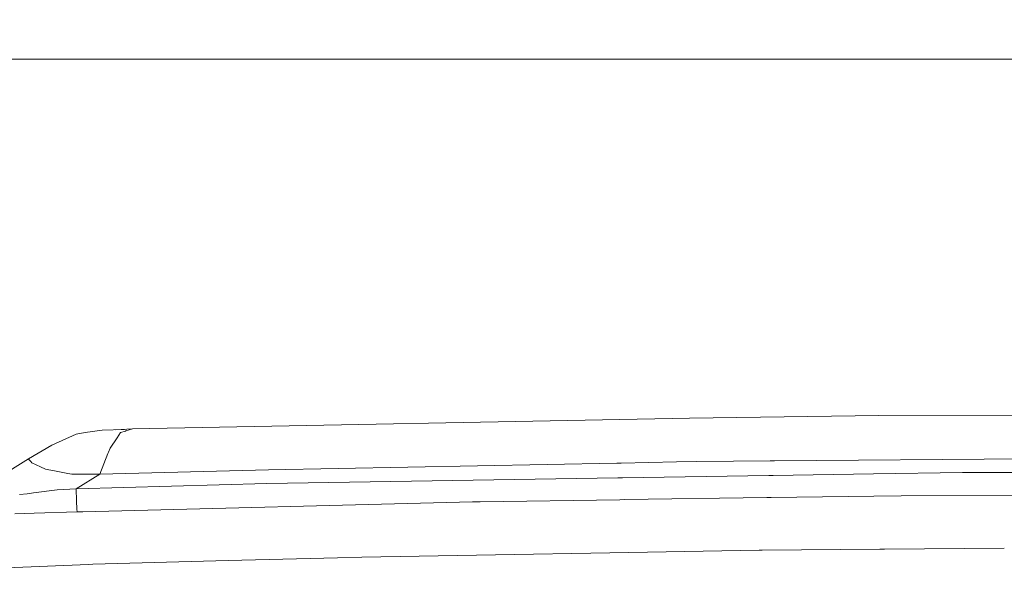
# Model space of a CAD drawing. Units: millimetres. Extents: x -1525 to 1837, y 168 to 3646.
# Drawn here: x -833 to -168, y 3273 to 3646 of the extents above; entities that cross this region are included whole.
import ezdxf

# ---------------------------------------------------------------- set-up
doc = ezdxf.new("R2010")
doc.units = ezdxf.units.MM
doc.layers.add('1', color=7, linetype='Continuous', true_color=0xffffff)
doc.styles.add('blockfont', font='simplex.shx')
doc.dimstyles.get("Standard").update_dxf_attribs({"dimtxt": 0.18, "dimasz": 0.18, "dimexe": 0.18, "dimexo": 0.0625, "dimgap": 0.09, "dimtad": 0, "dimtih": 1, "dimtoh": 1, "dimdec": 4, "dimzin": 0, "dimdsep": 46, "dimtxsty": 'Standard', "dimcen": 0.09, "dimadec": 0, "dimazin": 0, "dimtfac": 1, "dimtdec": 4, "dimtofl": 0, "dimtmove": 0, "dimatfit": 3, "dimfxl": 1, "dimtolj": 1, "dimtzin": 0, "dimarcsym": 0})

# ---------------------------------------------------------------- blocks, each defined once
blk = doc.blocks.new('_U1')
at = {"layer": '1', "color": 18, "lineweight": 13}
for p, q in [((-1265.618026, 3293.450502), (-1265.618026, 3622.579939)), ((-1265.618026, 3619.404939), (-107.828694, 3619.404939)), ((1266.052306, 3619.404939), (108.262973, 3619.404939)), ((1266.052306, 3293.496755), (1266.052306, 3622.579939)), ((-103.116194, 3544.404939), (-128.116194, 3544.404939)), ((-128.116194, 3544.404939), (-128.116194, 3450.654939)), ((128.550473, 3544.404939), (103.550473, 3544.404939)), ((128.550473, 3450.654939), (128.550473, 3544.404939)), ((-128.116194, 3450.654939), (-103.116194, 3450.654939)), ((103.550473, 3450.654939), (128.550473, 3450.654939))]:
    blk.add_line(p, q, dxfattribs=at)
at = {"layer": '1', "color": 18, "lineweight": 70}
for points in [[(-1265.618026, 3619.404939), (-1215.618075, 3632.802399), (-1215.617977, 3606.00748)], [(1266.052306, 3619.404939), (1216.052355, 3606.00748), (1216.052256, 3632.802399)]]:
    blk.add_solid(points, dxfattribs=at)
at = {"layer": '1', "color": 18, "linetype": 'Continuous', "lineweight": 13, "char_height": 50, "attachment_point": 7, "line_spacing_factor": 0.903614, "style": 'blockfont'}
for s, insert in [('\\W1.3321;99.7', (-103.591194, 3580.509106)), ('\\W1.1591;2532', (-103.591194, 3458.634106))]:
    blk.add_mtext(s, dxfattribs=dict(at, insert=insert))

msp = doc.modelspace()

# ---------------------------------------------------------------- linework, layer by layer
at = {"layer": '1', "color": 18, "linetype": 'Continuous', "lineweight": 13}
for p, q in [((-252.967924, 3378.534712), (-380.87824, 3376.797594)), ((-252.967924, 3378.534712), (-0.001796, 3379.404939)), ((-757.059932, 3369.484581), (-380.87824, 3376.797594)), ((-794.9844, 3366.053261), (-811.450839, 3358.47608)), ((-789.053261, 3367.176689), (-794.9844, 3366.053261)), ((-789.053261, 3367.176689), (-777.579665, 3368.730463)), ((-762.344682, 3369.200063), (-777.579665, 3368.730463)), ((-757.059932, 3369.484581), (-768.560708, 3368.865408)), ((-765.170634, 3367.000021), (-767.50344, 3363.492645)), ((-765.170634, 3367.000021), (-761.84839, 3368.017591)), ((-761.84839, 3368.017591), (-761.436641, 3368.143953)), ((-757.059932, 3369.484581), (-761.436641, 3368.143953)), ((-827.223301, 3349.169172), (-811.450839, 3358.47608)), ((-772.227585, 3356.389917), (-767.505109, 3363.490022)), ((-767.50344, 3363.492645), (-767.505109, 3363.490022)), ((-779.198766, 3338.850893), (-773.608208, 3352.916397)), ((-773.608208, 3352.916397), (-773.226619, 3353.876508)), ((-772.227585, 3356.389917), (-773.226619, 3353.876508)), ((-827.223301, 3349.169172), (-848.008275, 3336.32461)), ((-826.724231, 3348.595537), (-827.223301, 3349.169172)), ((-825.581133, 3347.281612), (-826.724231, 3348.595537)), ((-825.231552, 3346.879638), (-825.581133, 3347.281612)), ((-825.055659, 3346.677459), (-825.231552, 3346.879638)), ((-825.055659, 3346.677459), (-819.173157, 3343.883671)), ((-430.033135, 3346.396006), (-665.289164, 3341.887392)), ((-427.026703, 3346.453623), (-430.033124, 3346.396006)), ((-389.64501, 3347.170032), (-427.026702, 3346.453623)), ((-389.64501, 3347.170032), (-375.824302, 3347.434677)), ((-326.461752, 3347.853834), (-375.824302, 3347.434677)), ((-323.448059, 3347.879424), (-326.461744, 3347.853834)), ((-86.455837, 3349.891819), (-323.448059, 3347.879424)), ((-819.173157, 3343.883671), (-815.694928, 3342.231668)), ((-813.492239, 3341.825165), (-815.694928, 3342.231668)), ((-810.887098, 3341.344274), (-813.492239, 3341.825165)), ((-800.617993, 3339.448847), (-810.887098, 3341.344274)), ((-798.051596, 3338.975109), (-800.617993, 3339.448847)), ((-779.198766, 3338.850893), (-798.051596, 3338.975109)), ((-795.134187, 3329.055227), (-779.198766, 3338.850893)), ((-665.289164, 3341.887392), (-779.198766, 3338.850893)), ((-256.519496, 3339.185632), (-324.304233, 3338.093251)), ((-196.411952, 3340.154089), (-256.519496, 3339.185632)), ((269.560158, 3339.257635), (-196.411952, 3340.154089)), ((-795.134187, 3329.055227), (-666.383743, 3332.580484)), ((-429.158904, 3336.40347), (-666.383743, 3332.580484)), ((-426.151671, 3336.451933), (-429.158893, 3336.40347)), ((-327.319947, 3338.044651), (-426.151665, 3336.451933)), ((-324.304239, 3338.093251), (-327.319942, 3338.044651)), ((-828.288913, 3325.72142), (-833.263814, 3325.06267)), ((-828.288913, 3325.72142), (-823.925674, 3326.299108)), ((-807.820261, 3328.431762), (-823.925674, 3326.299108)), ((-807.820261, 3328.431762), (-795.134187, 3329.055227)), ((-794.814646, 3320.994295), (-795.134187, 3329.055227)), ((-1.005025, 3325.256742), (-237.905443, 3324.376978)), ((-794.814646, 3320.994295), (-794.582844, 3315.147318)), ((-527.463138, 3320.147432), (-790.608168, 3313.564457)), ((-522.184253, 3320.279516), (-527.463138, 3320.147432)), ((-427.867179, 3321.638946), (-522.184253, 3320.279516)), ((-424.8595, 3321.682297), (-427.867168, 3321.638946)), ((-328.630126, 3323.06929), (-424.859491, 3321.682297)), ((-325.614865, 3323.11275), (-328.630123, 3323.06929)), ((-256.330073, 3324.111379), (-325.61485, 3323.11275)), ((-256.330073, 3324.111379), (-237.905443, 3324.376978)), ((-836.531281, 3312.085069), (-829.978168, 3312.3006)), ((-829.978168, 3312.3006), (-823.490918, 3312.513984)), ((-794.516265, 3313.466705), (-823.490918, 3312.513984)), ((-794.516265, 3313.466705), (-794.582844, 3315.147318)), ((-790.608168, 3313.564457), (-794.516265, 3313.466705)), ((-524.625719, 3284.140028), (-421.738408, 3286.008049)), ((-421.738402, 3286.008049), (-333.78312, 3287.604965)), ((-331.731538, 3287.619934), (-333.78312, 3287.604965)), ((-252.204132, 3288.200194), (-331.731518, 3287.619934)), ((-249.194589, 3288.222153), (-252.204131, 3288.200194)), ((-168.244479, 3288.812793), (-249.194588, 3288.222153)), ((-692.457075, 3280.458102), (-783.886731, 3278.012909)), ((-618.543029, 3282.434858), (-692.457057, 3280.458102)), ((-618.543029, 3282.434858), (-602.045609, 3282.734386)), ((-602.045592, 3282.734387), (-524.625719, 3284.140028)), ((-917.903721, 3272.565759), (-786.865354, 3277.891792)), ((-783.886731, 3278.012909), (-786.865354, 3277.891792))]:
    msp.add_line(p, q, dxfattribs=at)

# ---------------------------------------------------------------- dimensions: what is measured, and where the dimension line sits
dim = msp.add_linear_dim(base=(1266.052306, 3619.404939), p1=(-1265.618026, 3291.863002), p2=(1266.052306, 3291.909255), text='<>\\P[\\C18;\\H50.00;\\Fsimplex.shx;2532\\Fsimplex.shx;\\H50.00;\\C18; ]', dimstyle='Standard', override={"dimtxt": 50, "dimasz": 50, "dimexe": 3.175, "dimexo": 1.5875, "dimgap": 1.5875, "dimtih": 1, "dimtoh": 1, "dimdec": 1, "dimlfac": 0.03937, "dimdsep": 46, "dimlunit": 2, "dimtxsty": 'blockfont', "dimsah": 1, "dimse1": 0, "dimse2": 0, "dimsd1": 0, "dimsd2": 0, "dimclrd": 18, "dimclre": 18, "dimclrt": 18, "dimtol": 0, "dimtm": -0.1, "dimtfac": 1, "dimtdec": 2, "dimtofl": 1, "dimtmove": 0, "dimlwd": 13, "dimlwe": 13}, dxfattribs=at)
dim.commit()
dim.dimension.update_dxf_attribs({"geometry": '_U1', "text_midpoint": (0.21714, 3619.404939), "dimtype": 160})

doc.saveas('drawing.dxf')
